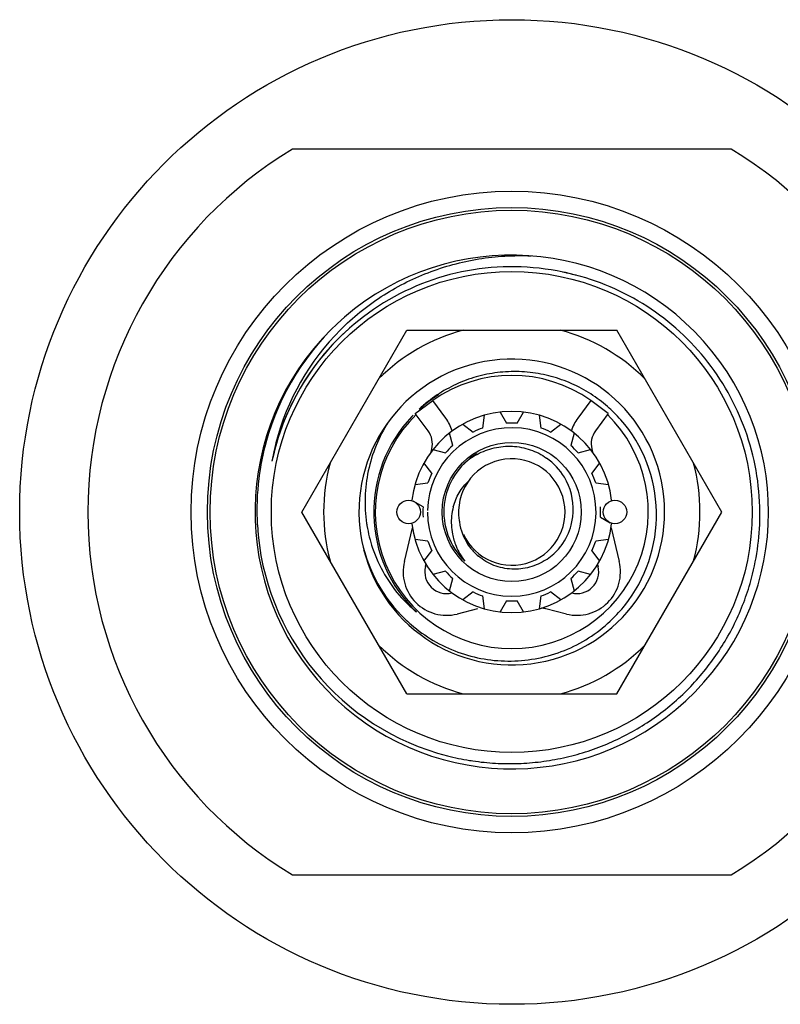
# Model space of a CAD drawing. Units: inches. Extents: x 0 to 11, y 0 to 8.5.
# Drawn here: x 4.5 to 5.2, y 3.8 to 4.7 of the extents above; entities that cross this region are included whole.
import ezdxf

# ---------------------------------------------------------------- set-up
doc = ezdxf.new("R2010")
doc.units = ezdxf.units.IN
doc.header["$LTSCALE"] = 0.605
doc.header["$MEASUREMENT"] = 0
doc.layers.get('0').update_dxf_attribs({"linetype": 'CONTINUOUS'})

msp = doc.modelspace()

# ---------------------------------------------------------------- linework, layer by layer
at = {"color": 7, "linetype": 'Continuous'}
for p, q in [((5.14865, 4.53835), (4.74511, 4.53835)), ((4.75376, 4.2046), (4.85032, 4.37185)), ((4.85032, 4.37185), (5.04345, 4.37185)), ((5.14001, 4.2046), (5.04345, 4.37185)), ((4.85813, 4.29527), (4.87425, 4.3071)), ((4.88609, 4.29098), (4.87425, 4.3071)), ((5.01951, 4.3071), (5.00768, 4.29098)), ((5.03564, 4.29527), (5.01951, 4.3071)), ((4.86997, 4.27914), (4.85813, 4.29527)), ((4.9201, 4.28184), (4.92165, 4.29359)), ((4.93615, 4.29648), (4.94207, 4.28621)), ((4.9517, 4.28621), (4.95762, 4.29648)), ((4.97212, 4.29359), (4.97367, 4.28184)), ((5.03564, 4.29527), (5.0238, 4.27914)), ((4.9018, 4.28537), (4.91121, 4.27816)), ((4.98256, 4.27816), (4.99196, 4.28537)), ((4.89258, 4.26571), (4.88951, 4.27716)), ((5.00426, 4.27716), (5.00119, 4.26571)), ((4.87258, 4.25969), (4.87328, 4.26257)), ((4.87433, 4.26197), (4.88578, 4.25891)), ((5.00799, 4.25891), (5.01944, 4.26197)), ((5.02049, 4.26257), (5.02119, 4.25969)), ((4.87333, 4.24028), (4.86611, 4.24968)), ((5.02766, 4.24968), (5.02044, 4.24028)), ((4.85789, 4.22984), (4.86965, 4.23139)), ((5.02412, 4.23139), (5.03587, 4.22984)), ((4.86528, 4.20941), (4.85629, 4.2146)), ((4.85032, 4.03735), (4.75376, 4.2046)), ((5.04345, 4.03735), (5.14001, 4.2046)), ((5.02849, 4.19979), (5.03748, 4.1946)), ((4.84802, 4.15909), (4.85555, 4.18994)), ((5.03821, 4.18994), (5.04574, 4.15909)), ((4.86965, 4.17782), (4.85789, 4.17936)), ((5.03587, 4.17936), (5.02412, 4.17782)), ((4.86611, 4.15952), (4.87333, 4.16893)), ((5.02044, 4.16893), (5.02766, 4.15952)), ((4.86745, 4.15434), (4.86795, 4.15638)), ((5.02582, 4.15638), (5.02631, 4.15434)), ((4.88578, 4.1503), (4.87433, 4.14723)), ((5.01944, 4.14723), (5.00799, 4.1503)), ((4.88951, 4.13204), (4.89258, 4.14349)), ((5.00119, 4.14349), (5.00426, 4.13204)), ((4.91121, 4.13105), (4.9018, 4.12383)), ((4.99196, 4.12383), (4.98256, 4.13105)), ((4.92165, 4.11561), (4.9201, 4.12737)), ((4.94207, 4.12299), (4.93615, 4.11273)), ((4.95762, 4.11273), (4.9517, 4.12299)), ((4.97367, 4.12737), (4.97212, 4.11561)), ((4.91547, 4.1155), (4.89655, 4.11079)), ((4.99722, 4.11079), (4.9783, 4.1155)), ((4.85032, 4.03735), (5.04345, 4.03735)), ((4.74511, 3.87085), (5.14865, 3.87085))]:
    msp.add_line(p, q, dxfattribs=at)
for centre, radius in [((4.94688, 4.2046), 0.45275), ((4.94688, 4.2046), 0.295), ((4.94688, 4.2046), 0.28), ((4.94688, 4.2046), 0.2775), ((4.94688, 4.2046), 0.22122), ((4.94688, 4.2046), 0.06398), ((4.85196, 4.2046), 0.01082), ((5.04181, 4.2046), 0.01082)]:
    msp.add_circle(centre, radius, dxfattribs=at)
for centre, radius, start, end in [((4.94688, 4.2046), 0.39, 121.15518, 238.84482), ((4.94688, 4.2046), 0.39, 301.15518, 58.84482), ((4.94688, 4.2046), 0.23622, 134.63408, 130.69971), ((4.94689, 4.20465), 0.22552, 77.87349, 168.03688), ((4.94883, 4.20421), 0.22556, 77.84091, 78.56441), ((4.94687, 4.20455), 0.22562, 74.3641, 77.87309), ((4.94795, 4.20631), 0.23563, 131.16657, 164.74011), ((4.95059, 4.2111), 0.22798, 135.04312, 165.50833), ((4.94688, 4.2046), 0.22557, 131.74923, 163.5934), ((4.94688, 4.2046), 0.17312, 104.96751, 135.03249), ((4.94688, 4.2046), 0.17312, 44.96751, 75.03249), ((4.94688, 4.2046), 0.14062, 194.16667, 189.02739), ((4.94688, 4.2046), 0.12562, 54.67925, 125.32075), ((4.94689, 4.2046), 0.1271, 121.81398, 132.07108), ((4.94893, 4.20313), 0.13073, 48.89778, 57.30457), ((4.94881, 4.20623), 0.12739, 128.17061, 133.24765), ((4.94857, 4.20272), 0.13128, 41.3381, 48.89207), ((4.94688, 4.2046), 0.12709, 136.34558, 226.3456), ((4.94688, 4.2046), 0.12562, 134.47031, 45.52969), ((4.9486, 4.20645), 0.12708, 136.6357, 137.48255), ((4.94686, 4.20462), 0.12707, 136.02531, 136.34558), ((4.94688, 4.2046), 0.0925, 6.66658, 173.33342), ((4.85385, 4.26731), 0.04, 17.15987, 36.286), ((4.94688, 4.2046), 0.08175, 86.62602, 93.37398), ((5.03992, 4.26731), 0.04, 143.714, 162.84013), ((4.94781, 4.20221), 0.13219, 1.03735, 41.28673), ((4.94688, 4.2046), 0.0775, 180, 179.03193), ((4.85385, 4.26731), 0.02, 346.286, 36.286), ((4.94688, 4.2046), 0.08175, 109.12602, 115.87398), ((4.94688, 4.2046), 0.08175, 64.12602, 70.87398), ((5.03992, 4.26731), 0.02, 143.714, 193.714), ((4.94737, 4.20653), 0.23501, 164.75504, 170.47397), ((4.94865, 4.2118), 0.22592, 165.55587, 167.00993), ((4.94688, 4.2046), 0.08175, 131.62602, 138.37398), ((4.94688, 4.2046), 0.08175, 41.62602, 48.37398), ((4.9484, 4.21186), 0.22567, 167.00989, 169.91847), ((4.94688, 4.2046), 0.0625, 121.03377, 226.34552), ((4.94485, 4.2031), 0.06212, 118.69447, 134.0483), ((4.94685, 4.20461), 0.22553, 167.76825, 168.03688), ((4.94688, 4.2046), 0.17312, 164.96751, 195.03249), ((4.94688, 4.2046), 0.04897, 204.64326, 189.02728), ((4.94516, 4.20646), 0.05844, 30.93544, 54.83471), ((4.94688, 4.2046), 0.17312, 344.96751, 15.03249), ((4.94704, 4.20659), 0.23468, 170.47372, 180.48402), ((4.94688, 4.2046), 0.08175, 154.12602, 160.87398), ((4.94688, 4.2046), 0.08175, 19.12602, 25.87398), ((4.94626, 4.20708), 0.05718, 357.52192, 30.97604), ((4.94685, 4.20659), 0.23449, 180.48539, 183.40232), ((4.94688, 4.2046), 0.08175, 176.62602, 183.37398), ((4.94597, 4.19533), 0.05476, 165.2102, 182.98638), ((4.94722, 4.2071), 0.05622, 344.97033, 357.44883), ((4.94688, 4.2046), 0.08175, 356.62602, 3.37398), ((4.94606, 4.20217), 0.13395, 321.42517, 1.03906), ((4.94671, 4.20262), 0.22846, 345.08458, 0.4968), ((4.94556, 4.20621), 0.23315, 183.32868, 255.63448), ((4.94544, 4.21388), 0.13359, 188.52265, 189.35817), ((4.94688, 4.2046), 0.0925, 186.66658, 353.33342), ((4.94814, 4.19539), 0.05693, 182.93161, 191.20509), ((4.9473, 4.20212), 0.04906, 186.08246, 191.46426), ((4.94799, 4.20688), 0.05542, 323.05784, 344.98669), ((4.94474, 4.21376), 0.13288, 189.35394, 198.55282), ((4.94977, 4.19575), 0.0586, 191.23874, 202.51835), ((4.94791, 4.20228), 0.04969, 191.50903, 216.19388), ((4.94572, 4.20688), 0.13985, 190.02206, 224.20834), ((4.94688, 4.2046), 0.08175, 199.12602, 205.87398), ((4.94688, 4.2046), 0.08175, 334.12602, 340.87398), ((4.94212, 4.21277), 0.13007, 198.50815, 222.06555), ((4.9516, 4.19655), 0.06061, 202.55673, 217.83167), ((4.94841, 4.2026), 0.05029, 216.14961, 218.29004), ((4.94867, 4.20282), 0.05063, 218.30502, 230.04296), ((4.94875, 4.20631), 0.05447, 304.17099, 320.95054), ((4.94843, 4.20659), 0.05489, 320.93205, 323.02588), ((4.88688, 4.1496), 0.04, 166.286, 283.985), ((4.94898, 4.206), 0.05408, 303.10111, 304.15195), ((5.00688, 4.1496), 0.04, 256.015, 13.714), ((4.88688, 4.1496), 0.02, 166.286, 284.47103), ((4.94688, 4.2046), 0.08175, 221.62602, 228.37398), ((4.94688, 4.2046), 0.08175, 311.62602, 318.37398), ((5.00688, 4.1496), 0.02, 255.52897, 13.714), ((4.94688, 4.2046), 0.08175, 244.12602, 250.87398), ((4.94688, 4.2046), 0.08175, 289.12602, 295.87398), ((4.94023, 4.21124), 0.12765, 222.12264, 229.72468), ((4.94688, 4.2046), 0.08175, 266.62602, 273.37398), ((4.93967, 4.21061), 0.12681, 229.73492, 230.58173), ((4.94688, 3.98935), 0.13, 76.015, 77.68058), ((4.94505, 4.20286), 0.13517, 313.06208, 320.62423), ((4.9453, 4.20264), 0.13483, 320.62992, 321.47146), ((4.94499, 4.20627), 0.13891, 224.24151, 229.25207), ((4.94688, 4.2046), 0.17312, 224.96751, 255.03249), ((4.94688, 4.2046), 0.17312, 284.96751, 315.03249), ((4.94496, 4.20512), 0.23192, 255.70996, 260.82722), ((4.94492, 4.2049), 0.2317, 260.82881, 261.56026)]:
    msp.add_arc(centre, radius, start, end, dxfattribs=at)
for points, knots in [([(4.78926, 4.37219), (4.79496, 4.3779), (4.80695, 4.38873), (4.82655, 4.403), (4.84752, 4.41515), (4.86965, 4.42505), (4.89268, 4.4326), (4.91637, 4.43773), (4.94046, 4.44039), (4.95662, 4.44051), (4.96468, 4.44015)], [0, 0, 0, 0, 0.124997, 0.249995, 0.374994, 0.499994, 0.624994, 0.749995, 0.874997, 1, 1, 1, 1]), ([(5.17516, 4.2046), (5.17504, 4.21735), (5.17268, 4.24288), (5.16278, 4.28), (5.1468, 4.31495), (5.12519, 4.34672), (5.09855, 4.37441), (5.06763, 4.39723), (5.03332, 4.41452), (5.0088, 4.42202), (4.99634, 4.42471)], [0, 0, 0, 0, 0.125002, 0.250003, 0.375003, 0.500003, 0.625003, 0.750002, 0.875001, 1, 1, 1, 1]), ([(5.01955, 4.31315), (5.01396, 4.31674), (5.00221, 4.32307), (4.98336, 4.32976), (4.96697, 4.33287), (4.9537, 4.33382), (4.94039, 4.33375), (4.92384, 4.33173), (4.90779, 4.32718), (4.8955, 4.32208), (4.88364, 4.31605), (4.87531, 4.31049), (4.87008, 4.30638)], [0, 0, 0, 0, 0.12498, 0.249958, 0.374936, 0.437471, 0.500006, 0.624982, 0.749957, 0.812492, 0.875027, 1, 1, 1, 1]), ([(4.83312, 4.28726), (4.8288, 4.28041), (4.82136, 4.26592), (4.81416, 4.24259), (4.81119, 4.21836), (4.81213, 4.20209), (4.81333, 4.19408)], [0, 0, 0, 0, 0.250032, 0.500044, 0.750033, 1, 1, 1, 1]), ([(4.91502, 4.25759), (4.91748, 4.25894), (4.92259, 4.2613), (4.93066, 4.26375), (4.93899, 4.26508), (4.94742, 4.26524), (4.95579, 4.26423), (4.96395, 4.26206), (4.97171, 4.25876), (4.97653, 4.25586), (4.97882, 4.25424)], [0, 0, 0, 0, 0.125008, 0.250014, 0.375018, 0.500019, 0.625018, 0.750015, 0.875009, 1, 1, 1, 1]), ([(4.89302, 4.20931), (4.89363, 4.21159), (4.89514, 4.21608), (4.89831, 4.22244), (4.90233, 4.2283), (4.90554, 4.23178), (4.90726, 4.23339)], [0, 0, 0, 0, 0.250286, 0.500394, 0.750305, 1, 1, 1, 1]), ([(4.97852, 4.1607), (4.97618, 4.15918), (4.97128, 4.15649), (4.96338, 4.15366), (4.95514, 4.15209), (4.94676, 4.15185), (4.93845, 4.15293), (4.93041, 4.15533), (4.92287, 4.15899), (4.9183, 4.16222), (4.91616, 4.16401)], [0, 0, 0, 0, 0.125014, 0.250024, 0.375031, 0.500033, 0.625031, 0.750025, 0.875015, 1, 1, 1, 1]), ([(4.91091, 3.97571), (4.91783, 3.97468), (4.93176, 3.97326), (4.95276, 3.97302), (4.97369, 3.97468), (4.99439, 3.97823), (5.01468, 3.98365), (5.04094, 3.99329), (5.07197, 4.00976), (5.09949, 4.03159), (5.11884, 4.0518), (5.13191, 4.06823), (5.14344, 4.08579), (5.15331, 4.10433), (5.16144, 4.12368), (5.16566, 4.13704), (5.16746, 4.14379)], [0, 0, 0, 0, 0.062516, 0.125033, 0.187549, 0.250066, 0.312582, 0.375098, 0.500001, 0.624904, 0.68742, 0.749936, 0.812452, 0.874968, 0.937484, 1, 1, 1, 1]), ([(4.85432, 4.10104), (4.86064, 4.09559), (4.8743, 4.08582), (4.89705, 4.07511), (4.92138, 4.06868), (4.94646, 4.06677), (4.97148, 4.06945), (4.99559, 4.07665), (5.01797, 4.08813), (5.03125, 4.09841), (5.03734, 4.10411)], [0, 0, 0, 0, 0.125004, 0.250008, 0.37501, 0.50001, 0.62501, 0.750008, 0.875005, 1, 1, 1, 1])]:
    msp.add_open_spline(points, degree=3, knots=knots, dxfattribs=at)

doc.saveas('drawing.dxf')
